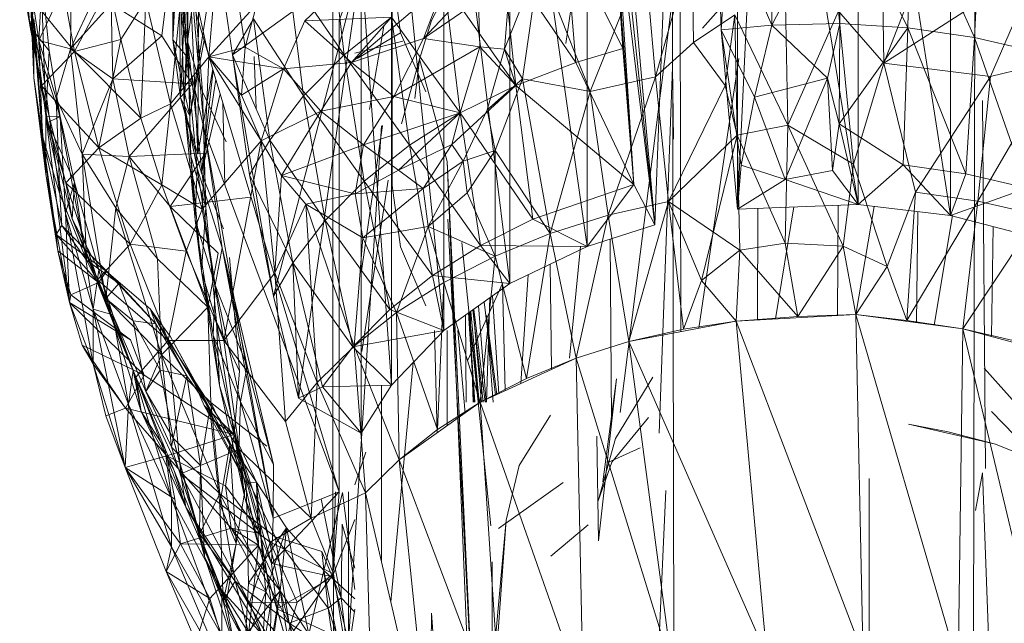
# Model space of a CAD drawing. Units: inches. Extents: x 11223 to 17943, y -2085 to 2667.
# Drawn here: x 14511 to 14544, y 1394 to 1414 of the extents above; entities that cross this region are included whole.
import ezdxf

# ---------------------------------------------------------------- set-up
doc = ezdxf.new("R2010")
doc.units = ezdxf.units.IN
doc.header["$MEASUREMENT"] = 0

msp = doc.modelspace()

# ---------------------------------------------------------------- linework, layer by layer
at = {"lineweight": 9}
for p, q in [((14534.92, 1407.606), (14535.812, 1426.792)), ((14535.812, 1426.792), (14538.901, 1407.755)), ((14538.901, 1407.755), (14538.901, 1426.847)), ((14538.901, 1426.847), (14541.948, 1407.395)), ((14541.948, 1407.395), (14541.948, 1426.487)), ((14530.504, 1425.895), (14532.185, 1407.085)), ((14532.185, 1407.085), (14529.956, 1425.463)), ((14529.956, 1406.371), (14529.956, 1425.463)), ((14529.956, 1406.371), (14527.4, 1424.236)), ((14527.4, 1405.144), (14527.4, 1424.236)), ((14534.382, 1413.522), (14534.92, 1423.163)), ((14534.92, 1423.163), (14534.92, 1407.606)), ((14532.185, 1407.085), (14532.794, 1422.79)), ((14527.4, 1405.144), (14525.218, 1422.69)), ((14525.218, 1403.598), (14525.218, 1422.69)), ((14530.634, 1421.489), (14531.498, 1408.414)), ((14530.634, 1421.489), (14532.185, 1407.085)), ((14516.384, 1420.999), (14516.27, 1413.186)), ((14525.218, 1403.598), (14523.49, 1420.879)), ((14523.49, 1401.787), (14523.49, 1420.879)), ((14516.828, 1410.667), (14518.267, 1419.844)), ((14516.766, 1413.099), (14516.54, 1419.816)), ((14516.27, 1419.093), (14516.27, 1413.186)), ((14516.455, 1418.032), (14516.27, 1413.186)), ((14516.455, 1418.032), (14516.516, 1411.284)), ((14534.235, 1417.91), (14534.382, 1413.522)), ((14536.054, 1413.679), (14534.235, 1417.91)), ((14535.979, 1418.074), (14536.054, 1413.679)), ((14536.054, 1413.679), (14538.323, 1418.124)), ((14538.323, 1418.124), (14538.3, 1413.727)), ((14538.323, 1418.124), (14540.539, 1413.591)), ((14540.539, 1413.591), (14540.66, 1417.982)), ((14540.66, 1417.982), (14542.741, 1413.271)), ((14542.957, 1417.648), (14542.741, 1413.271)), ((14517.242, 1411.478), (14516.765, 1417.34)), ((14516.766, 1413.099), (14516.765, 1417.34)), ((14530.84, 1417.264), (14531.129, 1412.903)), ((14530.84, 1417.264), (14531.498, 1408.414)), ((14532.881, 1356.28), (14532.766, 1417.304)), ((14511.677, 1411.935), (14511.546, 1417.04)), ((14542.642, 1357.816), (14542.757, 1417.001)), ((14511.209, 1416.761), (14511.556, 1413.624)), ((14511.84, 1413.165), (14512.044, 1416.65)), ((14512.892, 1412.89), (14514.635, 1416.666)), ((14516.768, 1416.689), (14516.516, 1411.284)), ((14516.71, 1412.82), (14516.59, 1416.676)), ((14516.768, 1416.689), (14517.097, 1409.42)), ((14518.089, 1416.75), (14518.657, 1412.95)), ((14521.454, 1416.789), (14521.927, 1412.7)), ((14529.216, 1416.786), (14531.129, 1412.903)), ((14529.216, 1416.786), (14529.572, 1412.445)), ((14517.679, 1416.535), (14518.237, 1412.701)), ((14531.046, 1400.89), (14533.015, 1416.491)), ((14533.042, 1403.557), (14533.015, 1416.491)), ((14539.753, 1412.421), (14541.268, 1416.348)), ((14512.44, 1415.969), (14513.017, 1412.807)), ((14516.192, 1411.073), (14516.689, 1416.125)), ((14516.689, 1416.125), (14517.456, 1412.635)), ((14520.622, 1413.822), (14522.904, 1415.995)), ((14527.153, 1415.997), (14524.541, 1413.239)), ((14527.153, 1415.997), (14529.572, 1412.445)), ((14527.153, 1415.997), (14527.595, 1411.689)), ((14531.845, 1415.99), (14530.048, 1411.48)), ((14531.845, 1415.99), (14532.21, 1411.975)), ((14533.406, 1416.239), (14532.21, 1411.975)), ((14533.406, 1416.239), (14533.465, 1413.101)), ((14539.753, 1412.421), (14539.686, 1416.04)), ((14518.237, 1412.701), (14522.485, 1415.766)), ((14519.592, 1404.724), (14522.485, 1415.766)), ((14520.42, 1401.364), (14522.485, 1415.766)), ((14522.485, 1415.766), (14521.755, 1413.83)), ((14522.485, 1415.766), (14522.485, 1400.209)), ((14522.485, 1415.766), (14523.49, 1401.787)), ((14528.369, 1415.748), (14527.218, 1412.885)), ((14527.811, 1411.907), (14528.369, 1415.748)), ((14530.048, 1411.48), (14528.369, 1415.748)), ((14539.753, 1412.421), (14544.901, 1415.733)), ((14544.901, 1415.733), (14543.276, 1411.982)), ((14511.908, 1415.46), (14511.556, 1413.624)), ((14511.84, 1413.165), (14512.917, 1415.491)), ((14511.908, 1415.46), (14512.187, 1412.825)), ((14511.908, 1415.46), (14512.073, 1410.672)), ((14512.892, 1412.89), (14512.917, 1415.491)), ((14515.908, 1413.323), (14516.168, 1415.427)), ((14517.111, 1415.33), (14517.097, 1409.42)), ((14520.072, 1415.389), (14521.927, 1412.7)), ((14520.072, 1415.389), (14520.584, 1411.341)), ((14523.512, 1408.386), (14523.512, 1415.457)), ((14523.512, 1415.457), (14523.783, 1413.427)), ((14511.677, 1411.935), (14511.549, 1415.097)), ((14511.964, 1410), (14511.549, 1415.097)), ((14511.84, 1413.165), (14511.549, 1415.097)), ((14514.166, 1414.958), (14513.017, 1412.807)), ((14514.546, 1413.197), (14514.166, 1414.958)), ((14516.27, 1413.186), (14516.364, 1415.094)), ((14516.364, 1415.094), (14516.787, 1412.57)), ((14517.672, 1415.173), (14517.456, 1412.635)), ((14525.234, 1415.045), (14522.166, 1412.448)), ((14525.234, 1415.045), (14524.541, 1413.239)), ((14525.446, 1415.052), (14524.808, 1413.83)), ((14525.234, 1415.045), (14527.595, 1411.689)), ((14525.234, 1415.045), (14525.756, 1410.776)), ((14513.017, 1412.807), (14511.343, 1414.867)), ((14511.556, 1413.624), (14511.343, 1414.867)), ((14511.343, 1414.867), (14511.925, 1411.678)), ((14516.642, 1411.083), (14516.521, 1414.929)), ((14516.71, 1412.82), (14516.521, 1414.929)), ((14516.766, 1413.099), (14516.521, 1414.929)), ((14529.252, 1413.07), (14529.504, 1414.841)), ((14534.911, 1414.876), (14533.759, 1413.577)), ((14514.232, 1414.376), (14512.892, 1412.89)), ((14514.285, 1411.9), (14514.232, 1414.376)), ((14514.232, 1414.376), (14515.908, 1413.323)), ((14514.546, 1413.197), (14515.377, 1414.505)), ((14515.377, 1414.505), (14515.213, 1410.601)), ((14516.192, 1411.073), (14515.377, 1414.505)), ((14516.93, 1414.428), (14516.71, 1412.82)), ((14516.93, 1414.428), (14517.305, 1410.227)), ((14516.93, 1414.428), (14521.755, 1398.274)), ((14517.456, 1412.635), (14519.042, 1414.366)), ((14519.042, 1414.366), (14518.657, 1412.95)), ((14521.555, 1395.459), (14521.555, 1414.551)), ((14526.362, 1414.477), (14524.541, 1413.239)), ((14526.362, 1414.477), (14526.411, 1412.957)), ((14527.347, 1414.383), (14527.218, 1412.885)), ((14536.584, 1410.377), (14536.502, 1414.375)), ((14533.465, 1413.101), (14534.823, 1414.011)), ((14534.823, 1414.011), (14534.514, 1411.684)), ((14536.584, 1410.377), (14534.823, 1414.011)), ((14534.905, 1410.046), (14534.823, 1414.011)), ((14536.584, 1410.377), (14538.251, 1414.141)), ((14539.753, 1412.421), (14538.251, 1414.141)), ((14538.251, 1414.141), (14538.753, 1409.081)), ((14511.681, 1413.881), (14511.677, 1411.935)), ((14511.681, 1413.881), (14512.073, 1410.672)), ((14511.681, 1413.881), (14512.07, 1408.755)), ((14518.928, 1413.885), (14518.237, 1412.701)), ((14518.928, 1413.885), (14520.584, 1411.341)), ((14518.928, 1413.885), (14519.473, 1409.88)), ((14519.921, 1412.229), (14520.622, 1413.822)), ((14523.484, 1413.941), (14520.622, 1413.822)), ((14520.622, 1413.822), (14522.166, 1412.448)), ((14521.755, 1413.83), (14521.755, 1398.274)), ((14523.484, 1413.941), (14521.927, 1412.7)), ((14523.484, 1413.941), (14522.166, 1412.448)), ((14523.484, 1413.941), (14525.756, 1410.776)), ((14523.484, 1413.941), (14524.078, 1409.718)), ((14524.411, 1412.558), (14524.808, 1413.83)), ((14536.054, 1413.679), (14534.382, 1413.522)), ((14536.054, 1413.679), (14535.483, 1411.302)), ((14536.054, 1413.679), (14538.3, 1413.727)), ((14536.054, 1413.679), (14537.885, 1411.93)), ((14538.3, 1413.727), (14537.885, 1411.93)), ((14538.3, 1413.727), (14537.885, 1411.93)), ((14538.3, 1413.727), (14538.278, 1410.42)), ((14538.3, 1413.727), (14538.278, 1410.42)), ((14538.3, 1413.727), (14540.539, 1413.591)), ((14512.133, 1410.462), (14511.556, 1413.624)), ((14512.187, 1412.825), (14511.556, 1413.624)), ((14512.546, 1410.662), (14511.556, 1413.624)), ((14511.556, 1413.624), (14511.925, 1411.678)), ((14522.359, 1412.571), (14523.783, 1413.427)), ((14522.761, 1410.891), (14523.238, 1413.642)), ((14523.783, 1413.427), (14524.626, 1411.478)), ((14534.382, 1413.522), (14534.92, 1407.606)), ((14534.382, 1413.522), (14535.483, 1411.302)), ((14534.382, 1413.522), (14535.043, 1409.053)), ((14540.539, 1413.591), (14538.278, 1410.42)), ((14540.539, 1413.591), (14540.385, 1409.063)), ((14540.539, 1413.591), (14542.741, 1413.271)), ((14540.539, 1413.591), (14542.463, 1408.762)), ((14511.964, 1410), (14511.84, 1413.165)), ((14512.536, 1408.097), (14511.84, 1413.165)), ((14512.414, 1411.266), (14511.84, 1413.165)), ((14511.84, 1413.165), (14512.892, 1412.89)), ((14514.546, 1413.197), (14513.017, 1412.807)), ((14514.546, 1413.197), (14513.823, 1409.63)), ((14514.285, 1411.9), (14515.908, 1413.323)), ((14514.546, 1413.197), (14515.213, 1410.601)), ((14515.908, 1413.323), (14516.908, 1411.741)), ((14516.516, 1411.284), (14516.27, 1413.186)), ((14516.27, 1413.186), (14516.828, 1410.667)), ((14516.27, 1413.186), (14516.787, 1412.57)), ((14516.766, 1413.099), (14516.642, 1411.083)), ((14517.359, 1407.651), (14516.766, 1413.099)), ((14517.242, 1411.478), (14516.766, 1413.099)), ((14516.766, 1413.099), (14516.859, 1409.352)), ((14516.828, 1410.667), (14517.301, 1413.185)), ((14522.166, 1412.448), (14524.541, 1413.239)), ((14523.861, 1413.147), (14522.283, 1412.754)), ((14523.567, 1411.325), (14524.541, 1413.239)), ((14526.411, 1412.957), (14524.541, 1413.239)), ((14532.21, 1411.975), (14533.465, 1413.101)), ((14533.465, 1413.101), (14534.514, 1411.684)), ((14542.741, 1413.271), (14542.463, 1408.762)), ((14544.875, 1412.773), (14542.741, 1413.271)), ((14542.741, 1413.271), (14544.479, 1408.292)), ((14513.017, 1412.807), (14511.925, 1411.678)), ((14512.073, 1410.672), (14512.187, 1412.825)), ((14512.187, 1412.825), (14512.546, 1410.662)), ((14512.414, 1411.266), (14512.892, 1412.89)), ((14513.267, 1409.418), (14512.892, 1412.89)), ((14514.285, 1411.9), (14512.892, 1412.89)), ((14515.213, 1410.601), (14513.017, 1412.807)), ((14513.017, 1412.807), (14513.823, 1409.63)), ((14516.71, 1412.82), (14516.642, 1411.083)), ((14516.71, 1412.82), (14517.305, 1410.227)), ((14516.71, 1412.82), (14517.07, 1408.957)), ((14517.456, 1412.635), (14518.657, 1412.95)), ((14518.237, 1412.701), (14518.803, 1408.73)), ((14519.592, 1404.724), (14518.237, 1412.701)), ((14518.237, 1412.701), (14519.473, 1409.88)), ((14518.529, 1411.365), (14518.657, 1412.95)), ((14519.921, 1412.229), (14518.657, 1412.95)), ((14521.927, 1412.7), (14520.584, 1411.341)), ((14521.927, 1412.7), (14524.078, 1409.718)), ((14521.927, 1412.7), (14522.586, 1408.529)), ((14523.567, 1411.325), (14526.411, 1412.957)), ((14525.756, 1410.776), (14526.411, 1412.957)), ((14527.218, 1412.885), (14526.411, 1412.957)), ((14527.595, 1411.689), (14526.411, 1412.957)), ((14527.218, 1412.885), (14526.652, 1410.877)), ((14527.595, 1411.689), (14527.218, 1412.885)), ((14527.811, 1411.907), (14527.218, 1412.885)), ((14531.129, 1412.903), (14529.572, 1412.445)), ((14531.129, 1412.903), (14531.498, 1408.414)), ((14516.192, 1411.073), (14517.456, 1412.635)), ((14516.828, 1410.667), (14516.787, 1412.57)), ((14517.234, 1407.603), (14517.456, 1412.635)), ((14517.456, 1412.635), (14519.921, 1412.229)), ((14517.456, 1412.635), (14519.185, 1409.857)), ((14517.456, 1412.635), (14518.529, 1411.365)), ((14519.021, 1410.91), (14518.957, 1412.646)), ((14519.921, 1412.229), (14522.166, 1412.448)), ((14521.158, 1410.831), (14522.166, 1412.448)), ((14522.166, 1412.448), (14523.567, 1411.325)), ((14523.824, 1410.413), (14524.411, 1412.558)), ((14524.263, 1411.259), (14524.411, 1412.558)), ((14525.322, 1409.179), (14524.411, 1412.558)), ((14529.572, 1412.445), (14527.595, 1411.689)), ((14529.572, 1412.445), (14531.498, 1408.414)), ((14533.642, 1403.671), (14534.956, 1412.571)), ((14539.753, 1412.421), (14538.753, 1409.081)), ((14540.797, 1408.164), (14539.753, 1412.421)), ((14539.753, 1412.421), (14543.276, 1411.982)), ((14545.579, 1412.549), (14542.851, 1407.861)), ((14545.579, 1412.549), (14543.276, 1411.982)), ((14517.586, 1412.232), (14517.097, 1409.42)), ((14517.214, 1408.784), (14517.597, 1412.195)), ((14518.529, 1411.365), (14519.921, 1412.229)), ((14518.529, 1411.365), (14519.921, 1412.229)), ((14519.185, 1409.857), (14519.921, 1412.229)), ((14521.158, 1410.831), (14519.921, 1412.229)), ((14532.768, 1412.288), (14532.332, 1400.202)), ((14532.806, 1409.917), (14532.768, 1412.288)), ((14512.07, 1408.755), (14511.677, 1411.935)), ((14511.964, 1410), (14511.677, 1411.935)), ((14512.464, 1406.227), (14511.677, 1411.935)), ((14513.267, 1409.418), (14514.285, 1411.9)), ((14514.828, 1409.338), (14514.285, 1411.9)), ((14514.285, 1411.9), (14516.908, 1411.741)), ((14514.828, 1409.338), (14516.908, 1411.741)), ((14517.214, 1408.784), (14517.692, 1411.877)), ((14527.811, 1411.907), (14526.652, 1410.877)), ((14527.811, 1411.907), (14526.912, 1409.542)), ((14527.811, 1411.907), (14528.727, 1406.795)), ((14527.811, 1411.907), (14530.048, 1411.48)), ((14532.21, 1411.975), (14530.048, 1411.48)), ((14532.21, 1411.975), (14530.643, 1407.398)), ((14532.638, 1407.854), (14532.21, 1411.975)), ((14535.483, 1411.302), (14537.885, 1411.93)), ((14537.885, 1411.93), (14536.493, 1408.582)), ((14537.885, 1411.93), (14538.278, 1410.42)), ((14537.885, 1411.93), (14538.278, 1410.42)), ((14537.885, 1411.93), (14538.054, 1408.881)), ((14540.797, 1408.164), (14543.276, 1411.982)), ((14543.276, 1411.982), (14542.851, 1407.861)), ((14513.823, 1409.63), (14511.925, 1411.678)), ((14512.133, 1410.462), (14511.925, 1411.678)), ((14511.925, 1411.678), (14512.738, 1408.473)), ((14517.214, 1408.784), (14517.83, 1411.413)), ((14518.023, 1409.82), (14517.242, 1411.478)), ((14517.359, 1407.651), (14517.242, 1411.478)), ((14527.595, 1411.689), (14525.479, 1409.735)), ((14527.595, 1411.689), (14525.756, 1410.776)), ((14527.595, 1411.689), (14525.756, 1410.776)), ((14527.595, 1411.689), (14526.652, 1410.877)), ((14527.595, 1411.689), (14531.498, 1408.414)), ((14527.595, 1411.689), (14528.162, 1407.268)), ((14528.727, 1406.795), (14530.048, 1411.48)), ((14530.048, 1411.48), (14530.643, 1407.398)), ((14532.638, 1407.854), (14534.514, 1411.684)), ((14534.905, 1410.046), (14534.514, 1411.684)), ((14513.418, 1405.919), (14512.414, 1411.266)), ((14512.536, 1408.097), (14512.414, 1411.266)), ((14513.267, 1409.418), (14512.414, 1411.266)), ((14516.192, 1411.073), (14515.213, 1410.601)), ((14516.192, 1411.073), (14515.902, 1408.409)), ((14517.234, 1407.603), (14516.192, 1411.073)), ((14516.516, 1411.284), (14517.214, 1408.784)), ((14517.097, 1409.42), (14516.516, 1411.284)), ((14516.516, 1411.284), (14516.828, 1410.667)), ((14516.642, 1411.083), (14517.003, 1407.25)), ((14516.859, 1409.352), (14516.642, 1411.083)), ((14516.642, 1411.083), (14517.07, 1408.957)), ((14517.919, 1411.115), (14517.985, 1408.4)), ((14519.185, 1409.857), (14518.529, 1411.365)), ((14520.584, 1411.341), (14519.473, 1409.88)), ((14520.584, 1411.341), (14522.586, 1408.529)), ((14520.584, 1411.341), (14521.3, 1407.226)), ((14521.158, 1410.831), (14523.567, 1411.325)), ((14522.565, 1409.721), (14523.567, 1411.325)), ((14525.756, 1410.776), (14523.567, 1411.325)), ((14535.483, 1411.302), (14535.043, 1409.053)), ((14535.483, 1411.302), (14536.493, 1408.582)), ((14543.011, 1411.184), (14543.103, 1399.042)), ((14519.185, 1409.857), (14521.158, 1410.831)), ((14519.855, 1408.712), (14521.158, 1410.831)), ((14522.565, 1409.721), (14521.158, 1410.831)), ((14525.756, 1410.776), (14522.565, 1409.721)), ((14525.756, 1410.776), (14523.722, 1408.885)), ((14525.756, 1410.776), (14524.078, 1409.718)), ((14525.756, 1410.776), (14525.479, 1409.735)), ((14525.756, 1410.776), (14528.162, 1407.268)), ((14525.756, 1410.776), (14526.424, 1406.406)), ((14526.652, 1410.877), (14525.852, 1409.181)), ((14526.912, 1409.542), (14526.652, 1410.877)), ((14512.073, 1410.672), (14512.07, 1408.755)), ((14512.073, 1410.672), (14512.727, 1407.474)), ((14512.073, 1410.672), (14512.546, 1410.662)), ((14512.073, 1410.672), (14512.854, 1404.523)), ((14512.546, 1410.662), (14512.133, 1410.462)), ((14513.015, 1408.489), (14512.133, 1410.462)), ((14512.939, 1407.284), (14512.133, 1410.462)), ((14512.939, 1407.284), (14512.133, 1410.462)), ((14513.015, 1408.489), (14512.133, 1410.462)), ((14512.133, 1410.462), (14512.738, 1408.473)), ((14512.546, 1410.662), (14513.015, 1408.489)), ((14512.727, 1407.474), (14512.546, 1410.662)), ((14515.213, 1410.601), (14513.823, 1409.63)), ((14515.213, 1410.601), (14513.823, 1409.63)), ((14515.902, 1408.409), (14515.213, 1410.601)), ((14538.278, 1410.42), (14538.054, 1408.881)), ((14538.278, 1410.42), (14540.385, 1409.063)), ((14538.278, 1410.42), (14538.901, 1407.755)), ((14519.579, 1397.402), (14517.305, 1410.227)), ((14517.305, 1410.227), (14517.896, 1406.328)), ((14517.305, 1410.227), (14521.755, 1398.274)), ((14522.071, 1393.305), (14523.153, 1410.351)), ((14522.485, 1405.491), (14523.192, 1410.359)), ((14536.584, 1410.377), (14534.905, 1410.046)), ((14536.495, 1406.474), (14536.584, 1410.377)), ((14536.584, 1410.377), (14538.412, 1406.376)), ((14536.584, 1410.377), (14538.753, 1409.081)), ((14512.411, 1406.766), (14511.964, 1410)), ((14512.6, 1407.064), (14511.964, 1410)), ((14511.964, 1410), (14512.536, 1408.097)), ((14511.964, 1410), (14512.464, 1406.227)), ((14517.234, 1407.603), (14519.185, 1409.857)), ((14517.953, 1403.268), (14519.185, 1409.857)), ((14519.473, 1409.88), (14518.803, 1408.73)), ((14519.185, 1409.857), (14519.63, 1405.5)), ((14519.185, 1409.857), (14519.855, 1408.712)), ((14520.235, 1405.826), (14519.473, 1409.88)), ((14519.473, 1409.88), (14521.3, 1407.226)), ((14532.638, 1407.854), (14534.905, 1410.046)), ((14533.733, 1405.251), (14534.905, 1410.046)), ((14534.905, 1410.046), (14534.995, 1406.248)), ((14536.495, 1406.474), (14534.905, 1410.046)), ((14534.905, 1410.046), (14534.995, 1406.248)), ((14513.823, 1409.63), (14512.738, 1408.473)), ((14515.902, 1408.409), (14513.823, 1409.63)), ((14513.823, 1409.63), (14514.854, 1406.447)), ((14515.902, 1408.409), (14513.823, 1409.63)), ((14514.828, 1409.338), (14517.342, 1409.454)), ((14516.179, 1407.688), (14517.342, 1409.454)), ((14519.855, 1408.712), (14522.565, 1409.721)), ((14522.288, 1408.111), (14522.565, 1409.721)), ((14522.565, 1409.721), (14523.722, 1408.885)), ((14524.078, 1409.718), (14522.586, 1408.529)), ((14523.722, 1408.885), (14525.479, 1409.735)), ((14524.078, 1409.718), (14526.424, 1406.406)), ((14524.078, 1409.718), (14524.841, 1405.406)), ((14524.532, 1408.283), (14525.479, 1409.735)), ((14525.852, 1409.181), (14525.479, 1409.735)), ((14526.912, 1409.542), (14525.852, 1409.181)), ((14525.991, 1408.14), (14526.912, 1409.542)), ((14526.91, 1406.054), (14526.912, 1409.542)), ((14526.912, 1409.542), (14528.727, 1406.795)), ((14513.418, 1405.919), (14513.267, 1409.418)), ((14514.054, 1404.651), (14513.267, 1409.418)), ((14514.388, 1407.645), (14513.267, 1409.418)), ((14513.267, 1409.418), (14514.828, 1409.338)), ((14514.388, 1407.645), (14514.828, 1409.338)), ((14514.388, 1407.645), (14514.828, 1409.338)), ((14514.828, 1409.338), (14516.179, 1407.688)), ((14515.764, 1405.963), (14514.828, 1409.338)), ((14517.359, 1407.651), (14516.859, 1409.352)), ((14516.859, 1409.352), (14517.003, 1407.25)), ((14516.859, 1409.352), (14517.216, 1405.549)), ((14525.852, 1409.181), (14524.532, 1408.283)), ((14524.7, 1407.028), (14525.852, 1409.181)), ((14526.019, 1392.351), (14525.322, 1409.179)), ((14526.219, 1390.495), (14525.322, 1409.179)), ((14525.991, 1408.14), (14525.852, 1409.181)), ((14517.07, 1408.957), (14517.003, 1407.25)), ((14517.07, 1408.957), (14517.896, 1406.328)), ((14517.07, 1408.957), (14517.669, 1405.095)), ((14517.937, 1406.951), (14517.214, 1408.784)), ((14522.288, 1408.111), (14523.722, 1408.885)), ((14524.532, 1408.283), (14523.722, 1408.885)), ((14535.043, 1409.053), (14534.92, 1407.606)), ((14535.043, 1409.053), (14536.493, 1408.582)), ((14536.493, 1408.582), (14538.054, 1408.881)), ((14538.901, 1407.755), (14538.054, 1408.881)), ((14538.753, 1409.081), (14538.412, 1406.376)), ((14538.753, 1409.081), (14538.412, 1406.376)), ((14539.864, 1405.711), (14538.753, 1409.081)), ((14540.385, 1409.063), (14538.901, 1407.755)), ((14540.385, 1409.063), (14542.463, 1408.762)), ((14540.385, 1409.063), (14541.948, 1407.395)), ((14512.07, 1408.755), (14512.464, 1406.227)), ((14512.854, 1404.523), (14512.07, 1408.755)), ((14512.727, 1407.474), (14513.015, 1408.489)), ((14514.854, 1406.447), (14512.738, 1408.473)), ((14512.939, 1407.284), (14512.738, 1408.473)), ((14512.738, 1408.473), (14513.778, 1405.263)), ((14513.015, 1408.489), (14512.939, 1407.284)), ((14513.015, 1408.489), (14512.939, 1407.284)), ((14513.818, 1405.595), (14513.015, 1408.489)), ((14513.637, 1404.298), (14513.015, 1408.489)), ((14519.592, 1404.724), (14518.803, 1408.73)), ((14520.235, 1405.826), (14518.803, 1408.73)), ((14519.63, 1405.5), (14519.855, 1408.712)), ((14520.656, 1407.762), (14519.855, 1408.712)), ((14519.855, 1408.712), (14522.283, 1408.112)), ((14522.586, 1408.529), (14521.3, 1407.226)), ((14523.381, 1408.561), (14522.513, 1402.9)), ((14522.586, 1408.529), (14524.841, 1405.406)), ((14522.586, 1408.529), (14523.432, 1404.284)), ((14534.92, 1407.606), (14536.493, 1408.582)), ((14538.901, 1407.755), (14536.493, 1408.582)), ((14542.463, 1408.762), (14541.948, 1407.395)), ((14544.479, 1408.292), (14542.463, 1408.762)), ((14515.902, 1408.409), (14514.854, 1406.447)), ((14515.902, 1408.409), (14514.854, 1406.447)), ((14517.234, 1407.603), (14515.902, 1408.409)), ((14516.703, 1406.21), (14515.902, 1408.409)), ((14524.532, 1408.283), (14522.288, 1408.111)), ((14522.543, 1406.655), (14524.532, 1408.283)), ((14523.783, 1406.356), (14523.512, 1408.386)), ((14523.783, 1406.356), (14523.512, 1408.386)), ((14524.7, 1407.028), (14524.532, 1408.283)), ((14524.7, 1407.028), (14525.991, 1408.14)), ((14525.991, 1408.14), (14526.91, 1406.054)), ((14531.498, 1408.414), (14528.162, 1407.268)), ((14531.498, 1408.414), (14529.956, 1406.371)), ((14531.498, 1408.414), (14532.185, 1407.085)), ((14539.864, 1405.711), (14540.797, 1408.164)), ((14540.506, 1403.922), (14540.797, 1408.164)), ((14540.797, 1408.164), (14542.851, 1407.861)), ((14544.479, 1408.292), (14541.948, 1407.395)), ((14512.6, 1407.064), (14512.536, 1408.097)), ((14513.418, 1405.919), (14512.536, 1408.097)), ((14518.843, 1407.996), (14516.179, 1407.688)), ((14520.656, 1407.762), (14522.283, 1408.11)), ((14522.543, 1406.655), (14522.288, 1408.111)), ((14532.638, 1407.854), (14530.643, 1407.398)), ((14531.325, 1403.229), (14532.638, 1407.854)), ((14533.129, 1403.642), (14532.638, 1407.854)), ((14532.638, 1407.854), (14533.733, 1405.251)), ((14532.638, 1407.854), (14534.995, 1406.248)), ((14540.506, 1403.922), (14542.851, 1407.861)), ((14542.851, 1407.861), (14542.363, 1403.648)), ((14544.847, 1407.407), (14542.851, 1407.861)), ((14512.727, 1407.474), (14513.637, 1404.298)), ((14512.727, 1407.474), (14513.634, 1402.498)), ((14512.727, 1407.474), (14512.854, 1404.523)), ((14514.054, 1404.651), (14514.388, 1407.645)), ((14515.764, 1405.963), (14514.388, 1407.645)), ((14515.894, 1402.787), (14514.388, 1407.645)), ((14515.764, 1405.963), (14514.388, 1407.645)), ((14517.419, 1404.364), (14516.179, 1407.688)), ((14517.767, 1406.147), (14516.179, 1407.688)), ((14517.234, 1407.603), (14516.703, 1406.21)), ((14517.359, 1407.651), (14517.216, 1405.549)), ((14517.953, 1403.268), (14517.234, 1407.603)), ((14517.359, 1407.651), (14517.707, 1403.877)), ((14520.656, 1407.762), (14519.63, 1405.5)), ((14520.656, 1407.762), (14522.543, 1406.655)), ((14520.656, 1407.762), (14522.258, 1403.082)), ((14520.656, 1407.762), (14521.03, 1401.88)), ((14534.92, 1407.606), (14538.901, 1407.755)), ((14535.574, 1403.944), (14535.585, 1407.631)), ((14536.173, 1403.976), (14536.774, 1407.675)), ((14538.214, 1404.087), (14538.241, 1407.73)), ((14538.825, 1404.12), (14539.43, 1407.693)), ((14538.901, 1407.755), (14541.948, 1407.395)), ((14540.832, 1403.852), (14540.875, 1407.522)), ((14513.818, 1405.595), (14512.939, 1407.284)), ((14514.296, 1403.857), (14512.939, 1407.284)), ((14514.296, 1403.857), (14512.939, 1407.284)), ((14513.818, 1405.595), (14512.939, 1407.284)), ((14514.284, 1404.116), (14512.939, 1407.284)), ((14512.939, 1407.284), (14513.778, 1405.263)), ((14517.003, 1407.25), (14517.216, 1405.549)), ((14517.003, 1407.25), (14517.669, 1405.095)), ((14517.003, 1407.25), (14517.604, 1403.437)), ((14520.235, 1405.826), (14521.3, 1407.226)), ((14521.3, 1407.226), (14523.432, 1404.284)), ((14521.3, 1407.226), (14522.217, 1403.054)), ((14526.219, 1390.495), (14525.349, 1407.268)), ((14528.162, 1407.268), (14526.424, 1406.406)), ((14528.162, 1407.268), (14529.956, 1406.371)), ((14528.727, 1406.795), (14530.643, 1407.398)), ((14529.592, 1402.685), (14530.643, 1407.398)), ((14531.325, 1403.229), (14530.643, 1407.398)), ((14541.413, 1403.775), (14542.023, 1407.395)), ((14541.948, 1407.395), (14544.844, 1406.635)), ((14544.847, 1407.407), (14542.363, 1403.648)), ((14512.411, 1406.766), (14512.6, 1407.064)), ((14512.6, 1407.064), (14513.418, 1405.919)), ((14512.6, 1407.064), (14514.485, 1405.152)), ((14512.6, 1407.064), (14514.076, 1405.539)), ((14522.543, 1406.655), (14524.7, 1407.028)), ((14524.7, 1407.028), (14523.658, 1404.186)), ((14524.7, 1407.028), (14525.215, 1405.181)), ((14524.7, 1407.028), (14526.91, 1406.054)), ((14532.185, 1407.085), (14529.956, 1406.371)), ((14543.302, 1403.395), (14543.359, 1407.025)), ((14512.411, 1406.766), (14512.464, 1406.227)), ((14512.411, 1406.766), (14514.076, 1405.539)), ((14512.411, 1406.766), (14513.809, 1405.182)), ((14522.543, 1406.655), (14522.258, 1403.082)), ((14522.543, 1406.655), (14523.658, 1404.186)), ((14526.91, 1406.054), (14528.727, 1406.795)), ((14528.727, 1406.795), (14527.95, 1402.014)), ((14528.727, 1406.795), (14529.592, 1402.685)), ((14530.758, 1400.64), (14530.711, 1406.613)), ((14512.854, 1404.523), (14512.464, 1406.227)), ((14512.464, 1406.227), (14512.896, 1404.769)), ((14512.464, 1406.227), (14513.809, 1405.182)), ((14514.854, 1406.447), (14513.778, 1405.263)), ((14514.854, 1406.447), (14516.109, 1403.268)), ((14516.703, 1406.21), (14514.854, 1406.447)), ((14516.703, 1406.21), (14516.109, 1403.268)), ((14517.953, 1403.268), (14516.703, 1406.21)), ((14517.896, 1406.328), (14517.669, 1405.095)), ((14519.592, 1399.167), (14517.896, 1406.328)), ((14519.579, 1397.402), (14517.896, 1406.328)), ((14517.896, 1406.328), (14518.723, 1402.422)), ((14524.626, 1404.407), (14523.783, 1406.356)), ((14526.424, 1406.406), (14524.841, 1405.406)), ((14525.809, 1406.496), (14526.766, 1397.146)), ((14526.424, 1406.406), (14529.956, 1406.371)), ((14526.424, 1406.406), (14527.4, 1405.144)), ((14529.956, 1406.371), (14527.4, 1405.144)), ((14529.363, 1402.685), (14529.728, 1406.371)), ((14533.733, 1405.251), (14534.995, 1406.248)), ((14533.733, 1405.251), (14534.995, 1406.248)), ((14534.874, 1403.906), (14534.995, 1406.248)), ((14536.495, 1406.474), (14534.995, 1406.248)), ((14536.907, 1404.053), (14534.995, 1406.248)), ((14536.495, 1406.474), (14538.412, 1406.376)), ((14536.907, 1404.053), (14536.495, 1406.474)), ((14536.907, 1404.053), (14538.412, 1406.376)), ((14539.864, 1405.711), (14538.412, 1406.376)), ((14539.864, 1405.711), (14538.412, 1406.376)), ((14538.83, 1404.12), (14538.412, 1406.376)), ((14513.418, 1405.919), (14514.054, 1404.651)), ((14513.418, 1405.919), (14514.485, 1405.152)), ((14517.419, 1404.364), (14515.764, 1405.963)), ((14515.894, 1402.787), (14515.764, 1405.963)), ((14517.419, 1404.364), (14517.767, 1406.147)), ((14518.135, 1406.003), (14518.47, 1402.256)), ((14525.215, 1405.181), (14526.91, 1406.054)), ((14526.91, 1406.054), (14526.417, 1401.225)), ((14526.91, 1406.054), (14527.95, 1402.014)), ((14513.818, 1405.595), (14513.637, 1404.298)), ((14514.076, 1405.539), (14513.809, 1405.182)), ((14513.818, 1405.595), (14514.296, 1403.857)), ((14513.818, 1405.595), (14514.284, 1404.116)), ((14514.076, 1405.539), (14515.519, 1404.313)), ((14514.076, 1405.539), (14515.704, 1403.817)), ((14514.485, 1405.152), (14514.076, 1405.539)), ((14517.216, 1405.549), (14517.811, 1401.785)), ((14517.216, 1405.549), (14517.707, 1403.877)), ((14517.216, 1405.549), (14517.604, 1403.437)), ((14519.592, 1404.724), (14520.235, 1405.826)), ((14520.42, 1401.364), (14520.235, 1405.826)), ((14520.235, 1405.826), (14522.217, 1403.054)), ((14520.235, 1405.826), (14521.212, 1401.732)), ((14528.775, 1402.309), (14528.724, 1405.78)), ((14539.864, 1405.711), (14538.83, 1404.12)), ((14539.864, 1405.711), (14540.506, 1403.922)), ((14516.109, 1403.268), (14513.778, 1405.263)), ((14514.296, 1403.857), (14513.778, 1405.263)), ((14513.778, 1405.263), (14515.044, 1402.057)), ((14517.953, 1403.268), (14519.63, 1405.5)), ((14519.989, 1400.593), (14519.63, 1405.5)), ((14519.63, 1405.5), (14521.03, 1401.88)), ((14524.841, 1405.406), (14523.432, 1404.284)), ((14524.841, 1405.406), (14527.4, 1405.144)), ((14524.841, 1405.406), (14525.218, 1403.598)), ((14527.763, 1401.844), (14528.003, 1405.434)), ((14533.129, 1403.642), (14533.733, 1405.251)), ((14534.874, 1403.906), (14533.733, 1405.251)), ((14513.809, 1405.182), (14512.896, 1404.769)), ((14514.054, 1404.651), (14514.485, 1405.152)), ((14514.485, 1405.152), (14515.704, 1403.817)), ((14514.485, 1405.152), (14514.958, 1403.91)), ((14517.669, 1405.095), (14517.604, 1403.437)), ((14517.669, 1405.095), (14518.661, 1402.581)), ((14517.669, 1405.095), (14518.506, 1401.24)), ((14525.215, 1405.181), (14523.658, 1404.186)), ((14525.215, 1405.181), (14525.009, 1400.326)), ((14525.215, 1405.181), (14526.417, 1401.225)), ((14527.4, 1405.144), (14525.218, 1403.598)), ((14526.008, 1402.617), (14527.156, 1405.144)), ((14527.238, 1401.602), (14527.158, 1405.144)), ((14512.854, 1404.523), (14512.896, 1404.769)), ((14514.864, 1403.292), (14512.896, 1404.769)), ((14514.054, 1404.651), (14515.375, 1401.584)), ((14515.894, 1402.787), (14514.054, 1404.651)), ((14514.054, 1404.651), (14514.958, 1403.91)), ((14520.42, 1401.364), (14519.592, 1404.724)), ((14526.626, 1401.225), (14526.733, 1404.672)), ((14526.83, 1404.74), (14527.036, 1401.509)), ((14512.854, 1404.523), (14513.274, 1403.109)), ((14513.634, 1402.498), (14512.854, 1404.523)), ((14512.854, 1404.523), (14514.864, 1403.292)), ((14512.854, 1404.523), (14515.325, 1402.123)), ((14513.637, 1404.298), (14513.634, 1402.498)), ((14513.637, 1404.298), (14514.284, 1404.116)), ((14513.637, 1404.298), (14514.803, 1401.155)), ((14513.637, 1404.298), (14514.695, 1399.072)), ((14515.519, 1404.313), (14516.192, 1403.385)), ((14516.726, 1402.096), (14515.519, 1404.313)), ((14517.489, 1401.004), (14515.519, 1404.313)), ((14515.519, 1404.313), (14515.704, 1403.817)), ((14515.894, 1402.787), (14517.419, 1404.364)), ((14517.518, 1401.216), (14517.419, 1404.364)), ((14523.432, 1404.284), (14522.217, 1403.054)), ((14523.432, 1404.284), (14525.218, 1403.598)), ((14526.107, 1404.228), (14526.386, 1401.225)), ((14526.171, 1404.273), (14526.515, 1401.225)), ((14526.183, 1404.281), (14526.459, 1401.225)), ((14526.209, 1404.3), (14526.578, 1401.225)), ((14526.365, 1404.411), (14526.615, 1401.225)), ((14526.547, 1404.54), (14526.923, 1401.457)), ((14514.284, 1404.116), (14514.953, 1402.283)), ((14514.284, 1404.116), (14514.803, 1401.155)), ((14514.284, 1404.116), (14514.296, 1403.857)), ((14515.375, 1401.584), (14514.958, 1403.91)), ((14514.958, 1403.91), (14515.846, 1402.289)), ((14514.958, 1403.91), (14515.704, 1403.817)), ((14522.258, 1403.082), (14523.658, 1404.186)), ((14523.658, 1404.186), (14525.009, 1400.326)), ((14523.658, 1404.186), (14523.743, 1399.327)), ((14525.951, 1401.225), (14525.929, 1404.102)), ((14526.218, 1401.225), (14526.034, 1404.176)), ((14526.238, 1401.225), (14526.04, 1404.18)), ((14526.056, 1404.191), (14526.373, 1401.225)), ((14526.186, 1401.225), (14526.091, 1404.217)), ((14526.625, 1404.093), (14526.969, 1401.479)), ((14526.625, 1404.093), (14526.847, 1401.225)), ((14531.325, 1403.229), (14534.874, 1403.906)), ((14533.129, 1403.642), (14534.874, 1403.906)), ((14538.83, 1404.12), (14534.874, 1403.906)), ((14534.874, 1403.906), (14536.907, 1404.053)), ((14534.874, 1403.906), (14535.884, 1392.862)), ((14534.874, 1403.906), (14539.067, 1392.899)), ((14538.83, 1404.12), (14536.907, 1404.053)), ((14540.506, 1403.922), (14538.83, 1404.12)), ((14538.83, 1404.12), (14542.363, 1403.648)), ((14538.83, 1404.12), (14542.206, 1392.522)), ((14538.83, 1404.12), (14539.067, 1392.899)), ((14540.506, 1403.922), (14542.363, 1403.648)), ((14515.225, 1400.923), (14514.296, 1403.857)), ((14514.953, 1402.283), (14514.296, 1403.857)), ((14514.296, 1403.857), (14515.044, 1402.057)), ((14515.846, 1402.289), (14515.704, 1403.817)), ((14516.726, 1402.096), (14515.704, 1403.817)), ((14517.707, 1403.877), (14518.47, 1402.256)), ((14517.707, 1403.877), (14517.811, 1401.785)), ((14517.707, 1403.877), (14518.288, 1400.161)), ((14522.217, 1403.054), (14525.218, 1403.598)), ((14525.218, 1403.598), (14523.49, 1401.787)), ((14525.002, 1400.22), (14524.905, 1403.598)), ((14525.326, 1400.45), (14525.326, 1403.598)), ((14525.918, 1400.87), (14525.676, 1403.598)), ((14531.325, 1403.229), (14533.129, 1403.642)), ((14542.363, 1403.648), (14542.206, 1392.522)), ((14545.903, 1402.695), (14542.363, 1403.648)), ((14544.168, 1403.237), (14542.363, 1403.648)), ((14542.363, 1403.648), (14545.193, 1391.744)), ((14514.864, 1403.292), (14515.325, 1402.123)), ((14516.109, 1403.268), (14515.044, 1402.057)), ((14516.53, 1398.864), (14516.109, 1403.268)), ((14517.953, 1403.268), (14516.109, 1403.268)), ((14516.109, 1403.268), (14518.46, 1399.674)), ((14516.192, 1403.385), (14516.788, 1402.313)), ((14517.489, 1401.004), (14516.192, 1403.385)), ((14518.147, 1399.818), (14516.192, 1403.385)), ((14517.604, 1403.437), (14517.811, 1401.785)), ((14517.604, 1403.437), (14518.506, 1401.24)), ((14517.604, 1403.437), (14518.444, 1399.651)), ((14519.989, 1400.593), (14517.953, 1403.268)), ((14517.953, 1403.268), (14518.46, 1399.674)), ((14513.634, 1402.498), (14513.274, 1403.109)), ((14513.274, 1403.109), (14515.325, 1402.123)), ((14513.274, 1403.109), (14514.701, 1401.034)), ((14522.258, 1403.082), (14521.03, 1401.88)), ((14522.217, 1403.054), (14521.212, 1401.732)), ((14522.217, 1403.054), (14523.49, 1401.787)), ((14522.258, 1403.082), (14523.743, 1399.327)), ((14522.258, 1403.082), (14522.633, 1398.24)), ((14531.325, 1403.229), (14529.592, 1402.685)), ((14531.325, 1403.229), (14532.765, 1392.411)), ((14531.325, 1403.229), (14535.884, 1392.862)), ((14515.894, 1402.787), (14515.375, 1401.584)), ((14515.894, 1402.787), (14515.375, 1401.584)), ((14516.223, 1399.745), (14515.894, 1402.787)), ((14516.223, 1399.745), (14515.894, 1402.787)), ((14517.823, 1398.198), (14515.894, 1402.787)), ((14515.894, 1402.787), (14517.518, 1401.216)), ((14529.592, 1402.685), (14526.417, 1401.225)), ((14529.592, 1402.685), (14527.95, 1402.014)), ((14529.592, 1402.685), (14529.817, 1391.563)), ((14529.592, 1402.685), (14532.765, 1392.411)), ((14513.634, 1402.498), (14514.054, 1400.775)), ((14514.695, 1399.072), (14513.634, 1402.498)), ((14513.634, 1402.498), (14514.701, 1401.034)), ((14514.803, 1401.155), (14514.953, 1402.283)), ((14514.953, 1402.283), (14516, 1399.714)), ((14514.953, 1402.283), (14516.22, 1398.056)), ((14514.953, 1402.283), (14515.225, 1400.923)), ((14515.375, 1401.584), (14515.846, 1402.289)), ((14515.846, 1402.289), (14516.726, 1402.096)), ((14516.279, 1400.041), (14515.846, 1402.289)), ((14516.788, 1402.313), (14517.297, 1401.12)), ((14518.147, 1399.818), (14516.788, 1402.313)), ((14518.689, 1398.564), (14516.788, 1402.313)), ((14518.723, 1402.422), (14518.506, 1401.24)), ((14519.592, 1399.167), (14518.723, 1402.422)), ((14523.469, 1394.636), (14524.209, 1402.54)), ((14543.062, 1402.354), (14544.174, 1401.106)), ((14515.325, 1402.123), (14514.701, 1401.034)), ((14516.53, 1398.864), (14515.044, 1402.057)), ((14516.7, 1397.758), (14515.044, 1402.057)), ((14515.225, 1400.923), (14515.044, 1402.057)), ((14518.288, 1400.161), (14515.325, 1402.123)), ((14516.279, 1400.041), (14516.726, 1402.096)), ((14517.176, 1399.139), (14516.726, 1402.096)), ((14516.726, 1402.096), (14517.489, 1401.004)), ((14518.47, 1402.256), (14518.288, 1400.161)), ((14527.95, 1402.014), (14526.417, 1401.225)), ((14530.327, 1396.654), (14530.92, 1402.001)), ((14530.472, 1398.6), (14530.92, 1402.001)), ((14532.124, 1402.056), (14530.882, 1400.035)), ((14517.811, 1401.785), (14518.642, 1398.069)), ((14517.811, 1401.785), (14518.288, 1400.161)), ((14517.811, 1401.785), (14518.444, 1399.651)), ((14519.989, 1400.593), (14521.03, 1401.88)), ((14520.42, 1401.364), (14521.212, 1401.732)), ((14520.839, 1397.4), (14521.03, 1401.88)), ((14521.03, 1401.88), (14522.633, 1398.24)), ((14521.212, 1401.732), (14523.49, 1401.787)), ((14521.212, 1401.732), (14522.485, 1400.209)), ((14522.485, 1400.209), (14523.49, 1401.787)), ((14523.153, 1395.997), (14523.153, 1401.787)), ((14516.223, 1399.745), (14515.375, 1401.584)), ((14516.223, 1399.745), (14515.375, 1401.584)), ((14515.375, 1401.584), (14516.279, 1400.041)), ((14520.42, 1401.364), (14522.485, 1400.209)), ((14514.701, 1401.034), (14514.054, 1400.775)), ((14514.803, 1401.155), (14514.695, 1399.072)), ((14514.701, 1401.034), (14516.066, 1399.46)), ((14518.288, 1400.161), (14514.701, 1401.034)), ((14514.803, 1401.155), (14516.22, 1398.056)), ((14514.803, 1401.155), (14516.218, 1396.449)), ((14517.176, 1399.139), (14517.489, 1401.004)), ((14518.288, 1400.161), (14517.297, 1401.12)), ((14518.689, 1398.564), (14517.297, 1401.12)), ((14519.029, 1398.588), (14517.297, 1401.12)), ((14517.82, 1397.863), (14517.489, 1401.004)), ((14517.489, 1401.004), (14518.147, 1399.818)), ((14517.823, 1398.198), (14517.518, 1401.216)), ((14519.644, 1396.778), (14517.518, 1401.216)), ((14519.367, 1399.775), (14517.518, 1401.216)), ((14518.506, 1401.24), (14518.444, 1399.651)), ((14519.592, 1399.167), (14518.506, 1401.24)), ((14519.579, 1397.402), (14518.506, 1401.24)), ((14526.417, 1401.225), (14523.743, 1399.327)), ((14526.417, 1401.225), (14525.009, 1400.326)), ((14526.417, 1401.225), (14527.139, 1390.347)), ((14526.417, 1401.225), (14529.817, 1391.563)), ((14514.695, 1399.072), (14514.054, 1400.775)), ((14516.7, 1397.758), (14515.225, 1400.923)), ((14516, 1399.714), (14515.225, 1400.923)), ((14515.225, 1400.923), (14516.303, 1398.991)), ((14527.705, 1399.133), (14528.744, 1400.803)), ((14530.771, 1399.244), (14531.973, 1400.725)), ((14544.504, 1399.677), (14543.305, 1400.926)), ((14520.839, 1397.4), (14519.989, 1400.593)), ((14525.009, 1400.326), (14523.743, 1399.327)), ((14541.875, 1400.249), (14540.567, 1400.508)), ((14543.442, 1399.844), (14540.567, 1400.508)), ((14518.288, 1400.161), (14516.066, 1399.46)), ((14516.223, 1399.745), (14516.279, 1400.041)), ((14517.152, 1396.882), (14516.279, 1400.041)), ((14517.176, 1399.139), (14516.279, 1400.041)), ((14517.176, 1399.139), (14516.279, 1400.041)), ((14516.279, 1400.041), (14517.308, 1396.135)), ((14518.288, 1400.161), (14518.008, 1398.472)), ((14518.288, 1400.161), (14519.029, 1398.588)), ((14518.288, 1400.161), (14519.029, 1398.588)), ((14518.288, 1400.161), (14518.642, 1398.069)), ((14518.288, 1400.161), (14519.099, 1396.513)), ((14518.288, 1400.161), (14519.162, 1396.891)), ((14530.327, 1396.654), (14530.272, 1400.106)), ((14530.882, 1400.035), (14530.314, 1397.977)), ((14541.875, 1400.249), (14543.442, 1399.844)), ((14516.22, 1398.056), (14516, 1399.714)), ((14516, 1399.714), (14516.303, 1398.991)), ((14516.223, 1399.745), (14517.152, 1396.882)), ((14517.823, 1398.198), (14516.223, 1399.745)), ((14516.53, 1398.864), (14518.46, 1399.674)), ((14517.82, 1397.863), (14518.147, 1399.818)), ((14518.147, 1399.818), (14518.689, 1398.564)), ((14518.354, 1396.56), (14518.147, 1399.818)), ((14520.839, 1397.4), (14518.46, 1399.674)), ((14519.481, 1396.605), (14518.46, 1399.674)), ((14530.654, 1399.25), (14531.707, 1399.719)), ((14544.53, 1399.398), (14543.442, 1399.844)), ((14514.695, 1399.072), (14516.066, 1399.46)), ((14516.066, 1399.46), (14516.33, 1398.022)), ((14516.066, 1399.46), (14518.195, 1397.074)), ((14516.066, 1399.46), (14518.008, 1398.472)), ((14518.444, 1399.651), (14518.642, 1398.069)), ((14518.444, 1399.651), (14519.521, 1395.901)), ((14522.283, 1398.504), (14522.636, 1399.577)), ((14516.048, 1395.64), (14514.695, 1399.072)), ((14516.218, 1396.449), (14514.695, 1399.072)), ((14514.695, 1399.072), (14516.33, 1398.022)), ((14514.695, 1399.072), (14516.516, 1396.554)), ((14517.152, 1396.882), (14517.176, 1399.139)), ((14517.176, 1399.139), (14517.308, 1396.135)), ((14517.176, 1399.139), (14517.308, 1396.135)), ((14519.592, 1399.167), (14519.579, 1397.402)), ((14523.743, 1399.327), (14522.633, 1398.24)), ((14523.743, 1399.327), (14524.823, 1388.803)), ((14523.743, 1399.327), (14527.139, 1390.347)), ((14527.272, 1397.334), (14527.705, 1399.133)), ((14530.314, 1397.977), (14530.771, 1399.244)), ((14517.884, 1395.01), (14516.303, 1398.991)), ((14516.7, 1397.758), (14516.303, 1398.991)), ((14519.481, 1396.605), (14516.53, 1398.864)), ((14518.795, 1394.602), (14516.53, 1398.864)), ((14516.53, 1398.864), (14516.7, 1397.758)), ((14539.26, 1391.279), (14539.26, 1398.704)), ((14543.013, 1398.9), (14542.778, 1397.655)), ((14543.662, 1381.047), (14543.013, 1398.9)), ((14518.008, 1398.472), (14518.195, 1397.074)), ((14518.008, 1398.472), (14519.162, 1396.891)), ((14518.354, 1396.56), (14518.689, 1398.564)), ((14519.029, 1398.588), (14518.689, 1398.564)), ((14518.766, 1395.258), (14518.689, 1398.564)), ((14519.029, 1398.588), (14520.023, 1397.086)), ((14519.029, 1398.588), (14519.099, 1396.513)), ((14519.029, 1398.588), (14519.809, 1395.005)), ((14519.029, 1398.588), (14519.162, 1396.891)), ((14527.018, 1397.057), (14529.154, 1398.572)), ((14516.22, 1398.056), (14516.218, 1396.449)), ((14517.884, 1395.01), (14516.22, 1398.056)), ((14516.22, 1398.056), (14517.881, 1393.527)), ((14517.823, 1398.198), (14517.152, 1396.882)), ((14517.823, 1398.198), (14520.104, 1393.933)), ((14517.823, 1398.198), (14519.644, 1396.778)), ((14517.823, 1398.198), (14518.329, 1395.317)), ((14518.642, 1398.069), (14519.707, 1394.406)), ((14518.642, 1398.069), (14519.099, 1396.513)), ((14518.642, 1398.069), (14519.521, 1395.901)), ((14519.521, 1395.901), (14521.755, 1398.274)), ((14519.579, 1397.402), (14521.755, 1398.274)), ((14520.839, 1397.4), (14522.633, 1398.24)), ((14521.869, 1398.242), (14521.256, 1395.675)), ((14521.755, 1398.274), (14521.555, 1395.459)), ((14521.555, 1395.459), (14521.64, 1398.274)), ((14521.869, 1398.242), (14522.283, 1395.043)), ((14522.071, 1393.305), (14522.071, 1398.274)), ((14522.633, 1398.24), (14522.946, 1386.984)), ((14522.633, 1398.24), (14524.823, 1388.803)), ((14531.861, 1382.547), (14532.545, 1398.314)), ((14516.33, 1398.022), (14516.516, 1396.554)), ((14517.884, 1395.01), (14516.7, 1397.758)), ((14519.228, 1393.547), (14516.7, 1397.758)), ((14518.795, 1394.602), (14516.7, 1397.758)), ((14517.926, 1394.662), (14517.82, 1397.863)), ((14518.354, 1396.56), (14517.82, 1397.863)), ((14521.169, 1398.039), (14521.827, 1394.773)), ((14519.131, 1397.402), (14519.34, 1394.972)), ((14520.839, 1397.4), (14519.481, 1396.605)), ((14519.579, 1397.402), (14519.521, 1395.901)), ((14520.839, 1397.4), (14521.575, 1395.559)), ((14516.516, 1396.554), (14518.195, 1397.074)), ((14519.099, 1396.513), (14518.195, 1397.074)), ((14519.512, 1394.657), (14518.195, 1397.074)), ((14519.809, 1395.005), (14518.195, 1397.074)), ((14518.195, 1397.074), (14519.162, 1396.891)), ((14520.023, 1397.086), (14518.766, 1395.258)), ((14520.023, 1397.086), (14519.34, 1394.972)), ((14520.023, 1397.086), (14519.809, 1395.005)), ((14520.023, 1397.086), (14521.256, 1395.675)), ((14520.023, 1397.086), (14520.761, 1393.565)), ((14522.283, 1397.354), (14521.575, 1395.559)), ((14521.856, 1397.203), (14521.827, 1394.773)), ((14521.856, 1397.203), (14522.283, 1395.75)), ((14527.272, 1397.334), (14526.819, 1390.905)), ((14527.272, 1397.334), (14526.822, 1392.364)), ((14528.75, 1396.147), (14529.986, 1397.181)), ((14517.152, 1396.882), (14517.926, 1394.662)), ((14517.152, 1396.882), (14517.308, 1396.135)), ((14518.329, 1395.317), (14517.152, 1396.882)), ((14519.34, 1394.972), (14519.162, 1396.891)), ((14519.512, 1394.657), (14519.162, 1396.891)), ((14520.104, 1393.933), (14519.644, 1396.778)), ((14521.191, 1396.302), (14519.644, 1396.778)), ((14519.644, 1396.778), (14521.393, 1394.426)), ((14516.048, 1395.64), (14516.516, 1396.554)), ((14516.048, 1395.64), (14516.218, 1396.449)), ((14518.099, 1392.052), (14516.218, 1396.449)), ((14516.218, 1396.449), (14517.881, 1393.527)), ((14519.099, 1396.513), (14516.516, 1396.554)), ((14516.516, 1396.554), (14517.484, 1394.751)), ((14519.099, 1396.513), (14517.484, 1394.751)), ((14517.926, 1394.662), (14518.354, 1396.56)), ((14518.354, 1396.56), (14518.031, 1394.613)), ((14519.099, 1396.513), (14518.781, 1393.674)), ((14519.481, 1396.605), (14518.795, 1394.602)), ((14519.099, 1396.513), (14519.809, 1395.005)), ((14519.099, 1396.513), (14519.809, 1395.005)), ((14519.099, 1396.513), (14519.707, 1394.406)), ((14519.099, 1396.513), (14520.139, 1392.937)), ((14521.575, 1395.559), (14519.481, 1396.605)), ((14520.369, 1394.622), (14519.481, 1396.605)), ((14517.926, 1394.662), (14517.308, 1396.135)), ((14519.037, 1392.583), (14517.308, 1396.135)), ((14518.031, 1394.613), (14517.308, 1396.135)), ((14517.308, 1396.135), (14518.303, 1393.138)), ((14521.191, 1396.302), (14521.393, 1394.426)), ((14521.191, 1396.302), (14521.827, 1394.773)), ((14519.521, 1395.901), (14519.707, 1394.406)), ((14519.521, 1395.901), (14521.555, 1395.459)), ((14526.819, 1390.905), (14526.811, 1395.959)), ((14516.048, 1395.64), (14517.029, 1393.317)), ((14516.048, 1395.64), (14518.099, 1392.052)), ((14516.048, 1395.64), (14517.484, 1394.751)), ((14519.707, 1394.406), (14521.555, 1395.459)), ((14519.972, 1393.283), (14521.575, 1395.559)), ((14521.575, 1395.559), (14520.369, 1394.622)), ((14521.256, 1395.675), (14520.761, 1393.565)), ((14521.256, 1395.675), (14522.283, 1394.732)), ((14521.256, 1395.675), (14521.943, 1392.213)), ((14522.071, 1393.305), (14521.555, 1395.459)), ((14521.575, 1395.559), (14521.575, 1384.953)), ((14521.575, 1395.559), (14522.946, 1386.984)), ((14518.329, 1395.317), (14517.926, 1394.662)), ((14520.746, 1391.25), (14518.329, 1395.317)), ((14520.104, 1393.933), (14518.329, 1395.317)), ((14518.329, 1395.317), (14519.037, 1392.583)), ((14518.657, 1393.248), (14518.766, 1395.258)), ((14518.766, 1395.258), (14519.34, 1394.972)), ((14517.884, 1395.01), (14517.881, 1393.527)), ((14519.786, 1390.688), (14517.884, 1395.01)), ((14519.787, 1392.029), (14517.884, 1395.01)), ((14517.884, 1395.01), (14519.228, 1393.547)), ((14518.657, 1393.248), (14519.34, 1394.972)), ((14519.809, 1395.005), (14518.781, 1393.674)), ((14519.194, 1392.762), (14519.34, 1394.972)), ((14519.809, 1395.005), (14519.34, 1392.207)), ((14519.34, 1394.972), (14519.512, 1394.657)), ((14519.809, 1395.005), (14519.464, 1392.514)), ((14519.809, 1395.005), (14519.512, 1394.657)), ((14519.809, 1395.005), (14520.761, 1393.565)), ((14519.809, 1395.005), (14520.139, 1392.937)), ((14519.809, 1395.005), (14520.809, 1391.513)), ((14517.029, 1393.317), (14517.484, 1394.751)), ((14517.484, 1394.751), (14518.045, 1392.933)), ((14517.926, 1394.662), (14519.037, 1392.583)), ((14517.926, 1394.662), (14518.031, 1394.613)), ((14517.926, 1394.662), (14518.303, 1393.138)), ((14519.037, 1392.583), (14518.031, 1394.613)), ((14518.031, 1394.613), (14518.303, 1393.138)), ((14520.369, 1394.622), (14518.795, 1394.602)), ((14519.972, 1393.283), (14518.795, 1394.602)), ((14519.228, 1393.547), (14518.795, 1394.602)), ((14519.194, 1392.762), (14519.512, 1394.657)), ((14519.464, 1392.514), (14519.512, 1394.657)), ((14519.972, 1393.283), (14520.369, 1394.622)), ((14521.393, 1394.426), (14521.827, 1394.773)), ((14521.827, 1394.773), (14522.151, 1392.075)), ((14521.827, 1394.773), (14522.283, 1394.298)), ((14519.707, 1394.406), (14520.139, 1392.937)), ((14519.707, 1394.406), (14522.071, 1393.305)), ((14520.104, 1393.933), (14521.393, 1394.426)), ((14521.606, 1392.971), (14521.393, 1394.426)), ((14521.393, 1394.426), (14522.151, 1392.075)), ((14522.283, 1394.395), (14521.943, 1392.213)), ((14524.687, 1384.1), (14524.814, 1394.262)), ((14524.87, 1393.506), (14524.814, 1394.262)), ((14520.746, 1391.25), (14520.104, 1393.933)), ((14521.606, 1392.971), (14520.104, 1393.933)), ((14520.104, 1393.933), (14521.983, 1390.911))]:
    msp.add_line(p, q, dxfattribs=at)

doc.saveas('drawing.dxf')
